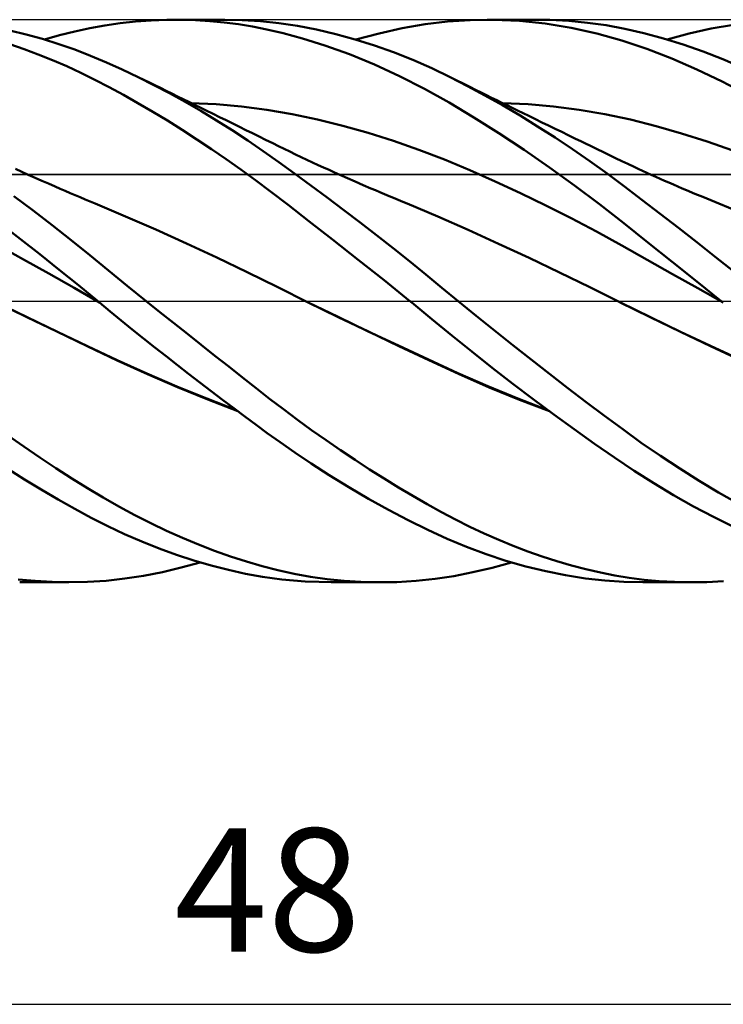
# Model space of a CAD drawing. Units: millimetres. Extents: x -88 to 114, y -66 to 66.
# Drawn here: x 31 to 51, y -20 to 8 of the extents above; entities that cross this region are included whole.
import ezdxf
from ezdxf.enums import TextEntityAlignment as Align

# ---------------------------------------------------------------- set-up
doc = ezdxf.new("R2010")
doc.units = ezdxf.units.MM
doc.header["$LTSCALE"] = 7.8
doc.linetypes.add('LONGDASH_DASH', pattern=[0.85, 0.4, -0.2, 0.05, -0.2])
for name, color, linetype in [('1', 4, 'CONTINUOUS'), ('2', 7, 'CONTINUOUS'), ('4', 2, 'LONGDASH_DASH'), ('CUT', 1, 'CONTINUOUS'), ('NOCUT', 7, 'CONTINUOUS'), ('SK4', 2, 'LONGDASH_DASH')]:
    doc.layers.add(name, color=color, linetype=linetype)
doc.styles.get("Standard").update_dxf_attribs({"font": 'Monospac821 BT'})

msp = doc.modelspace()

# ---------------------------------------------------------------- linework, layer by layer
at = {"layer": '1', "color": 4, "linetype": 'CONTINUOUS', "lineweight": 50}
for p, q in [((33.372, 7.836), (33.805, 7.9)), ((33.805, 7.9), (34.246, 7.948)), ((34.246, 7.948), (34.691, 7.981)), ((34.691, 7.981), (35.138, 7.998)), ((35.138, 7.998), (35.546, 7.999)), ((35.379, 8), (36.787, 8)), ((35.954, 7.987), (35.546, 7.999)), ((36.361, 7.961), (35.954, 7.987)), ((36.768, 7.923), (36.361, 7.961)), ((37.277, 7.99), (36.753, 8)), ((37.172, 7.871), (36.768, 7.923)), ((37.575, 7.805), (37.172, 7.871)), ((37.798, 7.957), (37.277, 7.99)), ((38.319, 7.902), (37.798, 7.957)), ((38.85, 7.822), (38.319, 7.902)), ((41.827, 7.758), (42.479, 7.87)), ((42.479, 7.87), (43.122, 7.948)), ((43.122, 7.948), (43.768, 7.991)), ((43.768, 7.991), (44.426, 7.999)), ((44.245, 8), (45.644, 8)), ((45.163, 7.966), (44.426, 7.999)), ((45.901, 7.889), (45.163, 7.966)), ((46.031, 7.994), (45.496, 7.999)), ((46.638, 7.77), (45.901, 7.889)), ((46.566, 7.966), (46.031, 7.994)), ((47.1, 7.914), (46.566, 7.966)), ((47.631, 7.84), (47.1, 7.914)), ((50.622, 7.746), (51.251, 7.856)), ((31.136, 7.578), (30.672, 7.689)), ((31.599, 7.451), (31.136, 7.578)), ((32.088, 7.556), (32.518, 7.664)), ((32.518, 7.664), (32.945, 7.757)), ((32.945, 7.757), (33.372, 7.836)), ((37.979, 7.725), (37.575, 7.805)), ((38.447, 7.617), (37.979, 7.725)), ((38.998, 7.467), (38.447, 7.617)), ((39.394, 7.718), (38.85, 7.822)), ((39.942, 7.591), (39.394, 7.718)), ((40.491, 7.441), (39.942, 7.591)), ((40.513, 7.434), (41.171, 7.612)), ((41.171, 7.612), (41.827, 7.758)), ((47.367, 7.608), (46.638, 7.77)), ((48.077, 7.407), (47.367, 7.608)), ((48.161, 7.741), (47.631, 7.84)), ((48.701, 7.617), (48.161, 7.741)), ((49.258, 7.467), (48.701, 7.617)), ((49.37, 7.434), (49.995, 7.605)), ((49.995, 7.605), (50.622, 7.746)), ((31.075, 7.165), (30.668, 7.304)), ((32.061, 7.307), (31.599, 7.451)), ((31.656, 7.434), (32.088, 7.556)), ((32.517, 7.148), (32.061, 7.307)), ((39.63, 7.269), (38.998, 7.467)), ((41.039, 7.269), (40.491, 7.441)), ((48.785, 7.168), (48.077, 7.407)), ((49.823, 7.292), (49.258, 7.467)), ((50.388, 7.094), (49.823, 7.292)), ((31.481, 7.014), (31.075, 7.165)), ((31.886, 6.851), (31.481, 7.014)), ((32.966, 6.974), (32.517, 7.148)), ((40.331, 7.017), (39.63, 7.269)), ((41.044, 6.725), (40.331, 7.017)), ((41.586, 7.074), (41.039, 7.269)), ((42.132, 6.857), (41.586, 7.074)), ((49.497, 6.894), (48.785, 7.168)), ((50.954, 6.874), (50.388, 7.094)), ((32.29, 6.676), (31.886, 6.851)), ((33.416, 6.785), (32.966, 6.974)), ((33.87, 6.581), (33.416, 6.785)), ((41.757, 6.397), (41.044, 6.725)), ((42.669, 6.62), (42.132, 6.857)), ((50.212, 6.586), (49.497, 6.894)), ((51.519, 6.631), (50.954, 6.874)), ((32.692, 6.489), (32.29, 6.676)), ((33.092, 6.291), (32.692, 6.489)), ((34.325, 6.365), (33.87, 6.581)), ((43.199, 6.365), (42.669, 6.62)), ((50.93, 6.243), (50.212, 6.586)), ((33.494, 6.082), (33.092, 6.291)), ((34.769, 6.142), (34.325, 6.365)), ((34.482, 6.288), (34.325, 6.365)), ((34.639, 6.211), (34.482, 6.288)), ((34.796, 6.135), (34.639, 6.211)), ((42.465, 6.036), (41.757, 6.397)), ((43.69, 6.113), (43.199, 6.365)), ((43.383, 6.274), (43.199, 6.365)), ((43.566, 6.182), (43.383, 6.274)), ((43.75, 6.091), (43.566, 6.182)), ((51.648, 5.866), (50.93, 6.243)), ((33.901, 5.86), (33.494, 6.082)), ((35.213, 5.908), (34.769, 6.142)), ((34.953, 6.058), (34.796, 6.135)), ((35.116, 5.978), (34.953, 6.058)), ((35.278, 5.899), (35.116, 5.978)), ((35.659, 5.662), (35.213, 5.908)), ((35.44, 5.82), (35.278, 5.899)), ((43.163, 5.644), (42.465, 6.036)), ((44.185, 5.847), (43.69, 6.113)), ((43.933, 6), (43.75, 6.091)), ((44.08, 5.927), (43.933, 6)), ((44.227, 5.854), (44.08, 5.927)), ((34.316, 5.626), (33.901, 5.86)), ((34.734, 5.383), (34.316, 5.626)), ((35.602, 5.74), (35.44, 5.82)), ((35.764, 5.661), (35.602, 5.74)), ((36.105, 5.405), (35.659, 5.662)), ((35.926, 5.581), (35.764, 5.661)), ((36.539, 5.597), (35.817, 5.63)), ((43.865, 5.221), (43.163, 5.644)), ((44.683, 5.566), (44.185, 5.847)), ((44.374, 5.782), (44.227, 5.854)), ((44.52, 5.709), (44.374, 5.782)), ((44.667, 5.637), (44.52, 5.709)), ((44.814, 5.565), (44.667, 5.637)), ((45.41, 5.595), (44.682, 5.63)), ((35.153, 5.129), (34.734, 5.383)), ((36.089, 5.502), (35.926, 5.581)), ((36.251, 5.422), (36.089, 5.502)), ((36.551, 5.135), (36.105, 5.405)), ((36.45, 5.324), (36.251, 5.422)), ((36.637, 5.232), (36.45, 5.324)), ((37.26, 5.533), (36.539, 5.597)), ((37.981, 5.439), (37.26, 5.533)), ((38.702, 5.314), (37.981, 5.439)), ((45.181, 5.272), (44.683, 5.566)), ((44.961, 5.493), (44.814, 5.565)), ((45.107, 5.421), (44.961, 5.493)), ((45.269, 5.342), (45.107, 5.421)), ((45.43, 5.263), (45.269, 5.342)), ((46.138, 5.532), (45.41, 5.595)), ((46.866, 5.438), (46.138, 5.532)), ((47.594, 5.313), (46.866, 5.438)), ((35.572, 4.867), (35.153, 5.129)), ((36.995, 4.855), (36.551, 5.135)), ((36.824, 5.14), (36.637, 5.232)), ((37.011, 5.047), (36.824, 5.14)), ((37.199, 4.955), (37.011, 5.047)), ((39.424, 5.163), (38.702, 5.314)), ((40.145, 4.986), (39.424, 5.163)), ((44.58, 4.77), (43.865, 5.221)), ((45.68, 4.966), (45.181, 5.272)), ((45.617, 5.171), (45.43, 5.263)), ((45.804, 5.08), (45.617, 5.171)), ((45.991, 4.989), (45.804, 5.08)), ((48.322, 5.157), (47.594, 5.313)), ((49.05, 4.975), (48.322, 5.157)), ((35.992, 4.597), (35.572, 4.867)), ((37.439, 4.563), (36.995, 4.855)), ((37.386, 4.862), (37.199, 4.955)), ((37.573, 4.77), (37.386, 4.862)), ((37.76, 4.677), (37.573, 4.77)), ((40.866, 4.784), (40.145, 4.986)), ((41.587, 4.556), (40.866, 4.784)), ((45.297, 4.297), (44.58, 4.77)), ((46.177, 4.648), (45.68, 4.966)), ((46.178, 4.898), (45.991, 4.989)), ((46.366, 4.807), (46.178, 4.898)), ((46.553, 4.716), (46.366, 4.807)), ((49.778, 4.767), (49.05, 4.975)), ((50.506, 4.535), (49.778, 4.767)), ((36.411, 4.318), (35.992, 4.597)), ((37.879, 4.261), (37.439, 4.563)), ((37.947, 4.584), (37.76, 4.677)), ((38.147, 4.485), (37.947, 4.584)), ((38.309, 4.405), (38.147, 4.485)), ((42.308, 4.302), (41.587, 4.556)), ((46.672, 4.318), (46.177, 4.648)), ((46.74, 4.626), (46.553, 4.716)), ((46.927, 4.535), (46.74, 4.626)), ((47.029, 4.486), (46.927, 4.535)), ((47.203, 4.401), (47.029, 4.486)), ((51.235, 4.28), (50.506, 4.535)), ((36.828, 4.031), (36.411, 4.318)), ((38.321, 3.948), (37.879, 4.261)), ((38.471, 4.326), (38.309, 4.405)), ((38.633, 4.248), (38.471, 4.326)), ((38.795, 4.171), (38.633, 4.248)), ((43.03, 4.02), (42.308, 4.302)), ((46.015, 3.801), (45.297, 4.297)), ((47.166, 3.976), (46.672, 4.318)), ((47.378, 4.317), (47.203, 4.401)), ((47.552, 4.233), (47.378, 4.317)), ((47.726, 4.149), (47.552, 4.233)), ((37.244, 3.736), (36.828, 4.031)), ((38.772, 3.623), (38.321, 3.948)), ((38.957, 4.094), (38.795, 4.171)), ((39.12, 4.017), (38.957, 4.094)), ((39.282, 3.942), (39.12, 4.017)), ((39.444, 3.867), (39.282, 3.942)), ((43.751, 3.717), (43.03, 4.02)), ((47.658, 3.622), (47.166, 3.976)), ((47.901, 4.065), (47.726, 4.149)), ((48.075, 3.981), (47.901, 4.065)), ((48.249, 3.898), (48.075, 3.981)), ((31.013, 3.674), (30.83, 3.756)), ((31.197, 3.591), (31.013, 3.674)), ((37.658, 3.433), (37.244, 3.736)), ((39.596, 3.797), (39.444, 3.867)), ((39.749, 3.727), (39.596, 3.797)), ((39.901, 3.658), (39.749, 3.727)), ((40.053, 3.59), (39.901, 3.658)), ((44.472, 3.399), (43.751, 3.717)), ((46.732, 3.285), (46.015, 3.801)), ((48.424, 3.816), (48.249, 3.898)), ((48.546, 3.759), (48.424, 3.816)), ((48.669, 3.702), (48.546, 3.759)), ((48.792, 3.646), (48.669, 3.702)), ((48.915, 3.59), (48.792, 3.646)), ((31.388, 3.506), (31.197, 3.591)), ((31.579, 3.422), (31.388, 3.506)), ((31.769, 3.338), (31.579, 3.422)), ((38.081, 3.115), (37.658, 3.433)), ((39.232, 3.287), (38.772, 3.623)), ((40.275, 3.491), (40.053, 3.59)), ((40.497, 3.394), (40.275, 3.491)), ((40.719, 3.298), (40.497, 3.394)), ((45.193, 3.065), (44.472, 3.399)), ((48.149, 3.256), (47.658, 3.622)), ((49.041, 3.533), (48.915, 3.59)), ((49.166, 3.477), (49.041, 3.533)), ((49.292, 3.421), (49.166, 3.477)), ((49.418, 3.366), (49.292, 3.421)), ((49.543, 3.311), (49.418, 3.366)), ((31.96, 3.254), (31.769, 3.338)), ((32.102, 3.193), (31.96, 3.254)), ((32.244, 3.132), (32.102, 3.193)), ((32.386, 3.071), (32.244, 3.132)), ((38.584, 2.731), (38.081, 3.115)), ((39.699, 2.94), (39.232, 3.287)), ((40.94, 3.203), (40.719, 3.298)), ((41.07, 3.148), (40.94, 3.203)), ((41.199, 3.093), (41.07, 3.148)), ((41.328, 3.039), (41.199, 3.093)), ((47.44, 2.752), (46.732, 3.285)), ((48.649, 2.877), (48.149, 3.256)), ((49.669, 3.256), (49.543, 3.311)), ((49.795, 3.202), (49.669, 3.256)), ((49.92, 3.149), (49.795, 3.202)), ((50.149, 3.052), (49.92, 3.149)), ((31.332, 2.573), (30.786, 2.983)), ((32.527, 3.01), (32.386, 3.071)), ((32.669, 2.95), (32.527, 3.01)), ((32.811, 2.89), (32.669, 2.95)), ((32.953, 2.831), (32.811, 2.89)), ((33.094, 2.771), (32.953, 2.831)), ((40.167, 2.588), (39.699, 2.94)), ((41.458, 2.985), (41.328, 3.039)), ((41.587, 2.931), (41.458, 2.985)), ((41.716, 2.878), (41.587, 2.931)), ((41.846, 2.825), (41.716, 2.878)), ((41.975, 2.773), (41.846, 2.825)), ((45.914, 2.716), (45.193, 3.065)), ((49.164, 2.483), (48.649, 2.877)), ((50.378, 2.958), (50.149, 3.052)), ((50.607, 2.864), (50.378, 2.958)), ((50.836, 2.772), (50.607, 2.864)), ((31.876, 2.154), (31.332, 2.573)), ((33.96, 2.407), (33.094, 2.771)), ((39.174, 2.275), (38.584, 2.731)), ((40.636, 2.231), (40.167, 2.588)), ((42.841, 2.408), (41.975, 2.772)), ((46.636, 2.352), (45.914, 2.716)), ((48.13, 2.213), (47.44, 2.752)), ((51.704, 2.414), (50.836, 2.772)), ((34.826, 2.03), (33.96, 2.407)), ((39.849, 1.749), (39.174, 2.275)), ((43.706, 2.023), (42.841, 2.408)), ((47.357, 1.972), (46.636, 2.352)), ((49.687, 2.08), (49.164, 2.483)), ((30.978, 1.761), (30.428, 2.188)), ((32.417, 1.728), (31.876, 2.154)), ((35.692, 1.64), (34.826, 2.03)), ((41.104, 1.868), (40.636, 2.231)), ((44.572, 1.629), (43.706, 2.023)), ((48.078, 1.575), (47.357, 1.972)), ((48.819, 1.665), (48.13, 2.213)), ((50.211, 1.671), (49.687, 2.08)), ((31.528, 1.328), (30.978, 1.761)), ((32.946, 1.3), (32.417, 1.728)), ((40.58, 1.174), (39.849, 1.749)), ((41.572, 1.501), (41.104, 1.868)), ((31.056, 1.185), (30.335, 1.579)), ((36.558, 1.237), (35.692, 1.64)), ((42.039, 1.129), (41.572, 1.501)), ((45.438, 1.226), (44.572, 1.629)), ((48.799, 1.171), (48.078, 1.575)), ((49.512, 1.113), (48.819, 1.665)), ((50.736, 1.259), (50.211, 1.671)), ((31.776, 0.783), (31.056, 1.185)), ((32.076, 0.89), (31.528, 1.328)), ((33.476, 0.868), (32.946, 1.3)), ((37.424, 0.82), (36.558, 1.237)), ((41.314, 0.59), (40.58, 1.174)), ((42.503, 0.753), (42.039, 1.129)), ((46.304, 0.814), (45.438, 1.226)), ((49.52, 0.766), (48.799, 1.171)), ((51.26, 0.843), (50.736, 1.259)), ((32.621, 0.447), (32.076, 0.89)), ((34.011, 0.433), (33.476, 0.868)), ((50.208, 0.558), (49.512, 1.113)), ((32.497, 0.373), (31.776, 0.783)), ((38.29, 0.39), (37.424, 0.82)), ((42.045, 0), (41.314, 0.59)), ((42.961, 0.377), (42.503, 0.753)), ((47.169, 0.393), (46.304, 0.814)), ((50.242, 0.361), (49.52, 0.766)), ((33.218, -0.046), (32.497, 0.373)), ((33.163, 0.001), (32.621, 0.447)), ((34.548, 0), (34.011, 0.433)), ((39.156, -0.039), (38.29, 0.39)), ((43.418, 0), (42.961, 0.377)), ((48.035, -0.039), (47.169, 0.393)), ((50.906, 0), (50.208, 0.558)), ((50.963, -0.045), (50.242, 0.361)), ((33.172, -0.007), (33.163, 0.001)), ((34.938, -0.313), (34.548, 0)), ((43.933, -0.42), (43.418, 0)), ((31.154, -0.455), (30.296, -0.038)), ((31.163, -0.456), (30.296, -0.039)), ((33.181, -0.014), (33.172, -0.007)), ((33.19, -0.022), (33.181, -0.014)), ((33.199, -0.029), (33.19, -0.022)), ((33.208, -0.036), (33.199, -0.029)), ((33.217, -0.044), (33.208, -0.036)), ((33.525, -0.297), (33.217, -0.044)), ((40.014, -0.458), (39.156, -0.039)), ((40.011, -0.454), (39.156, -0.039)), ((42.054, -0.007), (42.045, 0)), ((42.064, -0.015), (42.054, -0.007)), ((42.073, -0.022), (42.064, -0.015)), ((42.082, -0.03), (42.073, -0.022)), ((42.091, -0.037), (42.082, -0.03)), ((42.1, -0.045), (42.091, -0.037)), ((42.1, -0.045), (42.1, -0.044)), ((42.1, -0.044), (42.1, -0.044)), ((42.1, -0.044), (42.1, -0.044)), ((42.1, -0.044), (42.1, -0.044)), ((42.1, -0.044), (42.1, -0.044)), ((42.1, -0.045), (42.1, -0.045)), ((42.673, -0.513), (42.1, -0.045)), ((42.1, -0.045), (42.1, -0.045)), ((42.1, -0.045), (42.1, -0.045)), ((42.1, -0.045), (42.1, -0.045)), ((42.1, -0.045), (42.1, -0.045)), ((42.1, -0.045), (42.1, -0.045)), ((42.1, -0.045), (42.1, -0.045)), ((42.1, -0.045), (42.1, -0.045)), ((42.1, -0.045), (42.1, -0.045)), ((48.885, -0.459), (48.034, -0.039)), ((48.89, -0.464), (48.035, -0.039)), ((50.916, -0.008), (50.906, 0)), ((50.925, -0.015), (50.916, -0.008)), ((50.935, -0.023), (50.925, -0.015)), ((50.944, -0.031), (50.935, -0.023)), ((50.963, -0.046), (50.944, -0.031)), ((32.012, -0.871), (31.154, -0.455)), ((32.027, -0.873), (31.163, -0.456)), ((33.837, -0.552), (33.525, -0.297)), ((34.154, -0.808), (33.837, -0.552)), ((35.329, -0.625), (34.938, -0.313)), ((40.866, -0.863), (40.011, -0.454)), ((40.873, -0.871), (40.014, -0.458)), ((43.24, -0.977), (42.673, -0.513)), ((44.454, -0.839), (43.933, -0.42)), ((49.744, -0.874), (48.885, -0.459)), ((49.745, -0.879), (48.89, -0.464)), ((34.473, -1.064), (34.154, -0.808)), ((35.721, -0.937), (35.329, -0.625)), ((44.976, -1.255), (44.454, -0.839)), ((32.87, -1.287), (32.012, -0.871)), ((32.883, -1.286), (32.027, -0.873)), ((34.793, -1.318), (34.473, -1.064)), ((36.113, -1.248), (35.721, -0.937)), ((41.721, -1.267), (40.866, -0.863)), ((41.731, -1.28), (40.873, -0.871)), ((43.81, -1.44), (43.24, -0.977)), ((50.603, -1.279), (49.744, -0.874)), ((50.6, -1.285), (49.745, -0.879)), ((33.727, -1.695), (32.87, -1.287)), ((33.723, -1.683), (32.883, -1.286)), ((35.114, -1.571), (34.793, -1.318)), ((36.505, -1.558), (36.113, -1.248)), ((42.574, -1.666), (41.721, -1.267)), ((42.589, -1.683), (41.731, -1.28)), ((45.498, -1.666), (44.976, -1.255)), ((51.455, -1.682), (50.6, -1.285)), ((51.46, -1.674), (50.603, -1.279)), ((35.436, -1.823), (35.114, -1.571)), ((36.896, -1.866), (36.505, -1.558)), ((43.413, -2.052), (42.574, -1.666)), ((44.391, -1.9), (43.81, -1.44)), ((46.021, -2.073), (45.498, -1.666)), ((34.571, -2.065), (33.723, -1.683)), ((34.585, -2.083), (33.727, -1.695)), ((35.757, -2.072), (35.436, -1.823)), ((37.286, -2.173), (36.896, -1.866)), ((43.447, -2.08), (42.589, -1.683)), ((44.974, -2.351), (44.391, -1.9)), ((35.424, -2.43), (34.571, -2.065)), ((35.443, -2.452), (34.585, -2.083)), ((36.079, -2.32), (35.757, -2.072)), ((37.674, -2.477), (37.286, -2.173)), ((44.263, -2.422), (43.413, -2.052)), ((44.305, -2.455), (43.447, -2.08)), ((46.544, -2.475), (46.021, -2.073)), ((36.274, -2.776), (35.424, -2.43)), ((36.301, -2.804), (35.443, -2.452)), ((36.4, -2.565), (36.079, -2.32)), ((38.061, -2.778), (37.674, -2.477)), ((45.118, -2.772), (44.263, -2.422)), ((45.163, -2.807), (44.305, -2.455)), ((45.558, -2.793), (44.974, -2.351)), ((47.066, -2.873), (46.544, -2.475)), ((37.117, -3.102), (36.274, -2.776)), ((36.72, -2.808), (36.4, -2.565)), ((38.452, -3.078), (38.061, -2.778)), ((45.973, -3.1), (45.118, -2.772)), ((46.141, -3.226), (45.558, -2.793)), ((37.158, -3.137), (36.301, -2.804)), ((37.039, -3.048), (36.72, -2.808)), ((37.357, -3.285), (37.039, -3.048)), ((38.85, -3.375), (38.452, -3.078)), ((46.022, -3.137), (45.163, -2.807)), ((47.586, -3.264), (47.066, -2.873)), ((37.674, -3.521), (37.357, -3.285)), ((46.724, -3.649), (46.141, -3.226)), ((48.103, -3.649), (47.586, -3.264)), ((37.994, -3.756), (37.674, -3.521)), ((39.255, -3.67), (38.85, -3.375)), ((31.068, -4.138), (30.609, -3.819)), ((38.358, -4.018), (37.994, -3.756)), ((39.666, -3.961), (39.255, -3.67)), ((47.301, -4.059), (46.724, -3.649)), ((48.63, -4.029), (48.103, -3.649)), ((31.526, -4.449), (31.068, -4.138)), ((38.774, -4.308), (38.358, -4.018)), ((40.078, -4.244), (39.666, -3.961)), ((47.865, -4.451), (47.301, -4.059)), ((49.172, -4.403), (48.63, -4.029)), ((31.984, -4.751), (31.526, -4.449)), ((39.241, -4.623), (38.774, -4.308)), ((40.49, -4.52), (40.078, -4.244)), ((48.424, -4.826), (47.865, -4.451)), ((49.724, -4.767), (49.172, -4.403)), ((32.437, -5.043), (31.984, -4.751)), ((39.757, -4.956), (39.241, -4.623)), ((40.901, -4.788), (40.49, -4.52)), ((31.089, -5.072), (30.611, -4.77)), ((40.314, -5.298), (39.757, -4.956)), ((41.313, -5.048), (40.901, -4.788)), ((48.986, -5.183), (48.424, -4.826)), ((50.277, -5.115), (49.724, -4.767)), ((31.566, -5.362), (31.089, -5.072)), ((32.882, -5.322), (32.437, -5.043)), ((40.876, -5.626), (40.314, -5.298)), ((41.724, -5.3), (41.313, -5.048)), ((42.134, -5.544), (41.724, -5.3)), ((49.55, -5.522), (48.986, -5.183)), ((50.83, -5.447), (50.277, -5.115)), ((32.042, -5.642), (31.566, -5.362)), ((33.327, -5.59), (32.882, -5.322)), ((33.775, -5.846), (33.327, -5.59)), ((42.541, -5.779), (42.134, -5.544)), ((50.115, -5.841), (49.55, -5.522)), ((51.383, -5.763), (50.83, -5.447)), ((32.516, -5.908), (32.042, -5.642)), ((34.226, -6.09), (33.775, -5.846)), ((41.438, -5.938), (40.876, -5.626)), ((42.944, -6.003), (42.541, -5.779)), ((50.683, -6.142), (50.115, -5.841)), ((32.986, -6.163), (32.516, -5.908)), ((34.678, -6.319), (34.226, -6.09)), ((41.999, -6.231), (41.438, -5.938)), ((43.345, -6.217), (42.944, -6.003)), ((51.251, -6.423), (50.683, -6.142)), ((33.458, -6.403), (32.986, -6.163)), ((33.937, -6.63), (33.458, -6.403)), ((35.131, -6.535), (34.678, -6.319)), ((42.556, -6.506), (41.999, -6.231)), ((43.751, -6.421), (43.345, -6.217)), ((44.162, -6.614), (43.751, -6.421)), ((34.425, -6.843), (33.937, -6.63)), ((35.584, -6.738), (35.131, -6.535)), ((43.105, -6.759), (42.556, -6.506)), ((44.575, -6.795), (44.162, -6.614)), ((34.917, -7.039), (34.425, -6.843)), ((36.039, -6.927), (35.584, -6.738)), ((36.493, -7.102), (36.039, -6.927)), ((43.656, -6.99), (43.105, -6.759)), ((44.217, -7.2), (43.656, -6.99)), ((44.988, -6.964), (44.575, -6.795)), ((45.401, -7.121), (44.988, -6.964)), ((35.41, -7.218), (34.917, -7.039)), ((35.903, -7.379), (35.41, -7.218)), ((36.946, -7.263), (36.493, -7.102)), ((37.398, -7.409), (36.946, -7.263)), ((44.782, -7.386), (44.217, -7.2)), ((45.815, -7.266), (45.401, -7.121)), ((46.229, -7.398), (45.815, -7.266)), ((35.547, -7.582), (36.085, -7.434)), ((36.395, -7.522), (35.903, -7.379)), ((36.886, -7.648), (36.395, -7.522)), ((37.848, -7.54), (37.398, -7.409)), ((38.298, -7.656), (37.848, -7.54)), ((44.39, -7.586), (44.94, -7.434)), ((45.347, -7.548), (44.782, -7.386)), ((45.913, -7.686), (45.347, -7.548)), ((46.643, -7.519), (46.229, -7.398)), ((47.056, -7.626), (46.643, -7.519)), ((33.941, -7.894), (34.475, -7.812)), ((34.475, -7.812), (35.01, -7.708)), ((35.01, -7.708), (35.547, -7.582)), ((37.374, -7.755), (36.886, -7.648)), ((37.859, -7.843), (37.374, -7.755)), ((38.756, -7.757), (38.298, -7.656)), ((39.224, -7.841), (38.756, -7.757)), ((42.766, -7.901), (43.301, -7.821)), ((43.301, -7.821), (43.841, -7.715)), ((43.841, -7.715), (44.39, -7.586)), ((46.479, -7.8), (45.913, -7.686)), ((47.042, -7.888), (46.479, -7.8)), ((47.468, -7.721), (47.056, -7.626)), ((47.878, -7.802), (47.468, -7.721)), ((48.289, -7.87), (47.878, -7.802)), ((31.389, -7.962), (30.904, -7.915)), ((32.351, -8), (30.954, -8)), ((31.871, -7.99), (31.389, -7.962)), ((32.348, -8), (31.871, -7.99)), ((32.348, -8), (32.88, -7.988)), ((32.88, -7.988), (33.408, -7.953)), ((33.408, -7.953), (33.941, -7.894)), ((38.405, -7.919), (37.859, -7.843)), ((39.074, -7.978), (38.405, -7.919)), ((39.859, -8), (39.074, -7.978)), ((39.7, -7.908), (39.224, -7.841)), ((40.178, -7.957), (39.7, -7.908)), ((41.218, -8), (39.809, -8)), ((40.655, -7.987), (40.178, -7.957)), ((41.132, -8), (40.655, -7.987)), ((41.132, -8), (41.68, -7.991)), ((41.68, -7.991), (42.226, -7.959)), ((42.226, -7.959), (42.766, -7.901)), ((47.594, -7.951), (47.042, -7.888)), ((48.137, -7.988), (47.594, -7.951)), ((48.68, -8), (48.137, -7.988)), ((48.709, -7.925), (48.289, -7.87)), ((50.072, -8), (48.674, -8)), ((49.139, -7.965), (48.709, -7.925)), ((49.575, -7.99), (49.139, -7.965)), ((50.013, -8), (49.575, -7.99)), ((50.013, -8), (50.492, -7.993)), ((50.492, -7.993), (50.97, -7.968))]:
    msp.add_line(p, q, dxfattribs=at)
at = {"layer": '2', "color": 7, "linetype": 'CONTINUOUS', "lineweight": 25}
msp.add_line((14, -20), (62, -20), dxfattribs=at)
at = {"layer": '4', "color": 2, "linetype": 'LONGDASH_DASH', "lineweight": 25}
msp.add_line((0, 0), (62, 0), dxfattribs=at)
at = {"layer": 'CUT', "color": 1, "linetype": 'CONTINUOUS', "lineweight": 25}
for p, q in [((61.5, 8), (14, 8)), ((14.01, 3.6), (62, 3.6))]:
    msp.add_line(p, q, dxfattribs=at)
at = {"layer": 'NOCUT', "color": 7, "linetype": 'CONTINUOUS', "lineweight": 25}
for p, q in [((61.68, 3.6), (14.01, 3.6)), ((0, 0), (61.68, 0))]:
    msp.add_line(p, q, dxfattribs=at)
at = {"layer": 'SK4', "color": 2, "linetype": 'LONGDASH_DASH', "lineweight": 25}
msp.add_line((-54, 0), (68, 0), dxfattribs=at)

# ---------------------------------------------------------------- texts
at = {"layer": '2', "color": 7, "linetype": 'CONTINUOUS', "lineweight": 25}
msp.add_text('48', height=3.5, dxfattribs=at).set_placement((38, -18.5), align=Align.CENTER)

doc.saveas('drawing.dxf')
